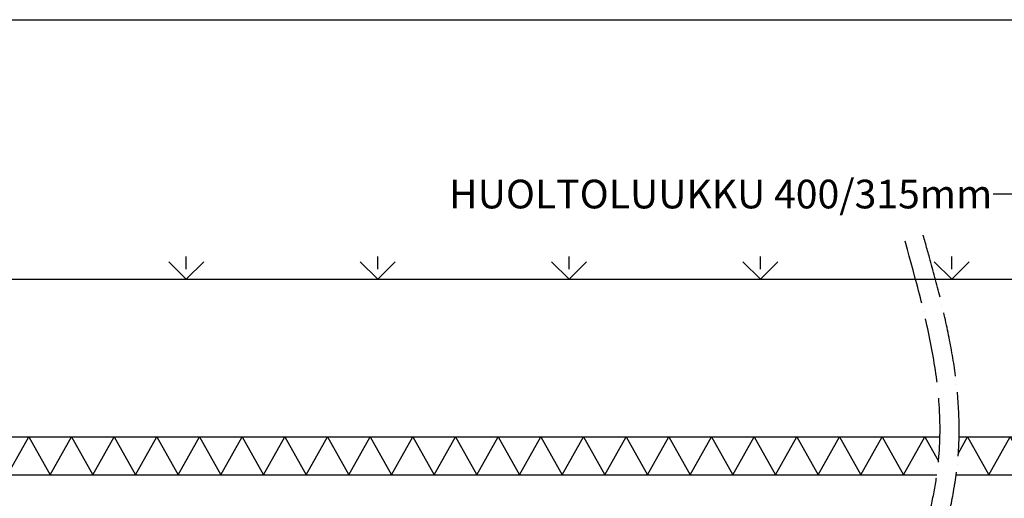
# Model space of a CAD drawing. Units: millimetres. Extents: x -34915 to 10250, y 0 to 7175.
# Drawn here: x 2994 to 5567, y 5923 to 7175 of the extents above; entities that cross this region are included whole.
import ezdxf
from ezdxf import colors
from ezdxf.entities.mleader import LeaderData, LeaderLine
from ezdxf.math import Vec2, Vec3

# ---------------------------------------------------------------- set-up
doc = ezdxf.new("R2010")
doc.units = ezdxf.units.MM
doc.linetypes.add('ACAD_ISO04W100', pattern=[30, 24, -3, 0, -3])
doc.layers.add('noprint', color=7, linetype='Continuous', plot=False)
doc.styles.get("Standard").update_dxf_attribs({"font": 'arial.ttf'})

msp = doc.modelspace()

# ---------------------------------------------------------------- linework, layer by layer
for points in [[(3383.615, 6541.716), (3429.285, 6496.047), (3474.955, 6541.716)], [(3429.285, 6522.713), (3429.285, 6556.047)], [(3883.615, 6541.716), (3929.285, 6496.047), (3974.955, 6541.716)], [(3929.285, 6522.713), (3929.285, 6556.047)], [(4383.615, 6541.716), (4429.285, 6496.047), (4474.955, 6541.716)], [(4429.285, 6522.713), (4429.285, 6556.047)], [(4883.615, 6541.716), (4929.285, 6496.047), (4974.955, 6541.716)], [(4929.285, 6522.713), (4929.285, 6556.047)], [(5383.615, 6541.716), (5429.285, 6496.047), (5474.955, 6541.716)], [(5429.285, 6522.713), (5429.285, 6556.047)], [(2850.075, 6084.243), (3742.196, 6084.243)], [(2850.075, 5984.243), (2905.832, 6084.243), (2961.59, 5984.243), (3017.348, 6084.243), (3073.105, 5984.243), (3128.863, 6084.243), (3184.62, 5984.243), (3240.378, 6084.243), (3296.136, 5984.243), (3351.893, 6084.243), (3407.651, 5984.243), (3463.408, 6084.243), (3519.166, 5984.243), (3574.924, 6084.243), (3630.681, 5984.243), (3686.439, 6084.243), (3742.196, 5984.243)], [(3742.196, 6084.243), (4634.318, 6084.243)], [(3742.196, 5984.243), (3797.954, 6084.243), (3853.712, 5984.243), (3909.469, 6084.243), (3965.227, 5984.243), (4020.984, 6084.243), (4076.742, 5984.243), (4132.5, 6084.243), (4188.257, 5984.243), (4244.015, 6084.243), (4299.772, 5984.243), (4355.53, 6084.243), (4411.288, 5984.243), (4467.045, 6084.243), (4522.803, 5984.243), (4578.56, 6084.243), (4634.318, 5984.243)], [(4634.318, 6084.243), (5398.629, 6084.243)], [(4634.318, 5984.243), (4690.076, 6084.243), (4745.833, 5984.243), (4801.591, 6084.243), (4857.348, 5984.243), (4913.106, 6084.243), (4968.864, 5984.243), (5024.621, 6084.243), (5080.379, 5984.243), (5136.136, 6084.243), (5191.894, 5984.243), (5247.652, 6084.243), (5303.409, 5984.243), (5359.167, 6084.243), (5394.784, 6020.365)], [(5446.731, 6041.287), (5470.682, 6084.243), (5526.44, 5984.243)], [(5448.64, 6084.243), (5526.44, 6084.243)], [(5526.44, 6084.243), (5713.85, 6084.243)], [(5526.44, 5984.243), (5582.197, 6084.243), (5637.955, 5984.243), (5693.713, 6084.243), (5713.85, 6048.127)], [(2850.075, 5984.243), (3742.196, 5984.243)], [(3742.196, 5984.243), (4634.318, 5984.243)], [(4634.318, 5984.243), (5390.4, 5984.243)], [(5440.874, 5984.243), (5526.44, 5984.243)], [(5526.44, 5984.243), (5713.85, 5984.243)]]:
    msp.add_lwpolyline(points)
at = {"color": 2}
msp.add_lwpolyline([(1443.152, 6496.047), (9094.926, 6496.047)], dxfattribs=at)
at = {"linetype": 'ACAD_ISO04W100', "ltscale": 7}
msp.add_open_spline([(5426.69, 4803.822), (5414.255, 4841.774), (5401.885, 4879.532), (5378.304, 4954.631), (5367.094, 4991.973), (5346.833, 5066.184), (5337.784, 5103.053), (5322.807, 5176.255), (5316.879, 5212.585), (5309.679, 5278.866), (5307.81, 5308.903), (5307.546, 5348.563), (5307.662, 5358.359), (5308.272, 5377.92), (5308.767, 5387.684), (5309.76, 5401.633), (5310.097, 5405.835), (5310.845, 5414.257), (5311.255, 5418.474), (5312.592, 5431.144), (5313.625, 5439.616), (5317.116, 5465.109), (5319.965, 5482.206), (5328.743, 5528.24), (5335.452, 5557.358), (5350.367, 5616.124), (5358.572, 5645.771), (5375.493, 5705.58), (5384.21, 5735.741), (5401.13, 5796.601), (5409.333, 5827.301), (5424.158, 5889.295), (5430.78, 5920.591), (5437.815, 5962.847), (5439.43, 5973.511), (5442.036, 5992.879), (5443.087, 6001.57), (5444.59, 6015.762), (5445.12, 6021.248), (5445.97, 6031.05), (5446.31, 6035.36), (5446.924, 6043.972), (5447.197, 6048.276), (5447.92, 6061.184), (5448.273, 6069.782), (5448.961, 6095.551), (5448.927, 6112.698), (5447.447, 6165.763), (5444.489, 6201.551), (5435.581, 6272.764), (5429.63, 6308.19), (5415.617, 6378.69), (5407.553, 6413.764), (5390.156, 6483.577), (5380.822, 6518.315), (5364.699, 6576.625), (5358.028, 6600.284), (5351.381, 6623.862)], degree=3, knots=[0, 0, 0, 0, 115.76975251, 115.76975251, 231.53950502, 231.53950502, 347.30925753, 347.30925753, 463.07901003, 463.07901003, 560.22386534, 560.22386534, 592.17781064, 592.17781064, 624.15754587, 624.15754587, 637.94354763, 637.94354763, 651.72954938, 651.72954938, 679.3015529, 679.3015529, 734.44555992, 734.44555992, 826.9091524, 826.9091524, 919.37274488, 919.37274488, 1011.83633735, 1011.83633735, 1104.29992983, 1104.29992983, 1196.7635223, 1196.7635223, 1227.8288611, 1227.8288611, 1252.98332828, 1252.98332828, 1268.78680338, 1268.78680338, 1281.16638291, 1281.16638291, 1293.54596243, 1293.54596243, 1318.30512147, 1318.30512147, 1367.82343956, 1367.82343956, 1471.88172197, 1471.88172197, 1575.94000437, 1575.94000437, 1679.99828678, 1679.99828678, 1784.05656919, 1784.05656919, 1855.50402529, 1855.50402529, 1855.50402529, 1855.50402529], dxfattribs=at)
msp.add_spline([(5379.175, 4788.254), (5259.764, 5403.412), (5396.053, 6034.243), (5303.257, 6610.295)], degree=3, dxfattribs=at)
at = {"layer": 'noprint', "linetype": 'Continuous', "transparency": 33554457}
msp.add_lwpolyline([(0, 7175), (10250, 7175), (10250, 0), (0, 0)], close=True, dxfattribs=at)

# ---------------------------------------------------------------- leaders
at = {"color": 10}
ml = msp.add_multileader_mtext('Standard', dxfattribs=at)
ml.set_content('HUOLTOLUUKKU 400/315mm', color=10)
ml.set_leader_properties()
ml.build(insert=Vec2(0, 0))
ml.multileader.update_dxf_attribs({"arrow_head_size": 75})
ctx = ml.context
ctx.base_point, ctx.char_height, ctx.arrow_head_size, ctx.plane_origin = Vec3(4104.503, 6718.297), 75, 75, Vec3(5796.21, 7305.096)
ctx.text_align_type = 2
notes = []
notes.append((ctx, [(0, (1, 1, 0), (5602.024, 6718.297), (-1, 0), 64.633, [(0, [(5796.21, 6512.571)], 0, [])])]))
ctx.mtext.insert, ctx.mtext.alignment, ctx.mtext.flow_direction = Vec3(5535.391, 6756.462), 3, 5
for ctx, leaders in notes:
    for number, flags, end, landing, length, lines in leaders:
        leader = LeaderData()
        leader.index, (leader.has_last_leader_line, leader.has_dogleg_vector, leader.attachment_direction) = number, flags
        leader.last_leader_point, leader.dogleg_vector, leader.dogleg_length = Vec3(end), Vec3(landing), length
        for number, points, colour, breaks in lines:
            line = LeaderLine()
            line.index, line.vertices, line.color, line.breaks = number, Vec3.list(points), colors.encode_raw_color(colour), breaks
            leader.lines.append(line)
        ctx.leaders.append(leader)

doc.saveas('drawing.dxf')
